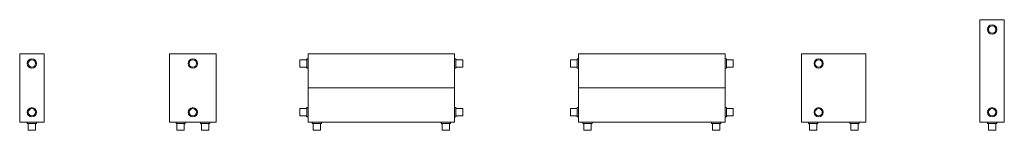
# Model space of a CAD drawing. Units: millimetres. Extents: x 9025 to 18434, y 83 to 9567.
# Drawn here: x 11874 to 13892, y 83 to 310 of the extents above; entities that cross this region are included whole.
import ezdxf

# ---------------------------------------------------------------- set-up
doc = ezdxf.new("R2010")
doc.units = ezdxf.units.MM
doc.layers.add('A59----', color=170, linetype='Continuous', lineweight=9)

# ---------------------------------------------------------------- blocks, each defined once
blk = doc.blocks.new('Konvektorer TX - TX 1411_3-V2-6985-Konvektorer CL 0720')
at = {"layer": 'A59----', "lineweight": 9}
for p, q in [((-9525.3, 240), (-9475.3, 240)), ((-9525.3, 240), (-9525.3, 100)), ((-9475.3, 240), (-9475.3, 100)), ((-9475.3, 100), (-9525.3, 100))]:
    blk.add_line(p, q, dxfattribs=at)
at = {"layer": 'A59----'}
for p, q in [((-9509.8, 100), (-9509.8, 97.1)), ((-9509.8, 97.1), (-9490.8, 97.1)), ((-9508.4, 96.5), (-9508.4, 96.5)), ((-9507.8, 95.1), (-9507.8, 83)), ((-9507.8, 83), (-9492.8, 83)), ((-9492.8, 83), (-9492.8, 95.1)), ((-9492.2, 96.5), (-9492.2, 96.5)), ((-9490.8, 97.1), (-9490.8, 100))]:
    blk.add_line(p, q, dxfattribs=at)
for points in [[(-9508.4, 96.5), (-9508.4, 96.5), (-9508.5, 96.6), (-9508.6, 96.6), (-9508.6, 96.7), (-9508.7, 96.7), (-9508.7, 96.8), (-9508.8, 96.8), (-9508.9, 96.9), (-9509, 96.9), (-9509, 96.9), (-9509.1, 97), (-9509.2, 97), (-9509.3, 97), (-9509.3, 97), (-9509.4, 97.1), (-9509.5, 97.1), (-9509.6, 97.1), (-9509.6, 97.1), (-9509.7, 97.1), (-9509.8, 97.1), (-9509.8, 97.1)], [(-9507.8, 95.1), (-9507.8, 95.2), (-9507.8, 95.3), (-9507.8, 95.3), (-9507.9, 95.4), (-9507.9, 95.5), (-9507.9, 95.6), (-9507.9, 95.7), (-9507.9, 95.7), (-9508, 95.8), (-9508, 95.9), (-9508, 96), (-9508.1, 96), (-9508.1, 96.1), (-9508.1, 96.2), (-9508.2, 96.2), (-9508.2, 96.3), (-9508.3, 96.4), (-9508.3, 96.4), (-9508.4, 96.5), (-9508.4, 96.5)], [(-9492.2, 96.5), (-9492.3, 96.5), (-9492.3, 96.4), (-9492.4, 96.4), (-9492.4, 96.3), (-9492.5, 96.2), (-9492.5, 96.2), (-9492.6, 96.1), (-9492.6, 96), (-9492.6, 96), (-9492.7, 95.9), (-9492.7, 95.8), (-9492.7, 95.7), (-9492.7, 95.7), (-9492.8, 95.6), (-9492.8, 95.5), (-9492.8, 95.4), (-9492.8, 95.4), (-9492.8, 95.3), (-9492.8, 95.2), (-9492.8, 95.1), (-9492.8, 95.1)], [(-9490.8, 97.1), (-9490.9, 97.1), (-9491, 97.1), (-9491.1, 97.1), (-9491.1, 97.1), (-9491.2, 97.1), (-9491.3, 97), (-9491.4, 97), (-9491.5, 97), (-9491.5, 97), (-9491.6, 96.9), (-9491.7, 96.9), (-9491.8, 96.9), (-9491.8, 96.8), (-9491.9, 96.8), (-9492, 96.8), (-9492, 96.7), (-9492.1, 96.7), (-9492.1, 96.6), (-9492.2, 96.5), (-9492.2, 96.5)]]:
    blk.add_lwpolyline(points, dxfattribs=at)
for centre, radius, start, end in [((-9500.3, 220), 9.5, 90, 270), ((-9500.3, 220), 7.5, 90, 270), ((-9500.3, 220), 9.5, 270, 90), ((-9500.3, 220), 7.5, 270, 90), ((-9500.3, 120), 9.5, 90, 270), ((-9500.3, 120), 7.5, 90, 270), ((-9500.3, 120), 9.5, 270, 90), ((-9500.3, 120), 7.5, 270, 90)]:
    blk.add_arc(centre, radius, start, end, dxfattribs=at)
blk = doc.blocks.new('Konvektorer TX - TX 1420_1-V1-6985-Konvektorer CL 0721')
at = {"layer": 'A59----', "lineweight": 9}
for p, q in [((-9548.3, 240), (-9452.3, 240)), ((-9548.3, 240), (-9548.3, 100)), ((-9452.3, 240), (-9452.3, 100)), ((-9452.3, 100), (-9548.3, 100))]:
    blk.add_line(p, q, dxfattribs=at)
at = {"layer": 'A59----'}
for p, q in [((-9534.8, 100), (-9534.8, 97.1)), ((-9534.8, 97.1), (-9515.8, 97.1)), ((-9533.4, 96.5), (-9533.4, 96.5)), ((-9532.8, 95.1), (-9532.8, 83)), ((-9532.8, 83), (-9517.8, 83)), ((-9517.8, 83), (-9517.8, 95.1)), ((-9517.2, 96.5), (-9517.2, 96.5)), ((-9515.8, 97.1), (-9515.8, 100)), ((-9484.8, 100), (-9484.8, 97.1)), ((-9484.8, 97.1), (-9465.8, 97.1)), ((-9483.4, 96.5), (-9483.4, 96.5)), ((-9482.8, 95.1), (-9482.8, 83)), ((-9482.8, 83), (-9467.8, 83)), ((-9467.8, 83), (-9467.8, 95.1)), ((-9467.2, 96.5), (-9467.2, 96.5)), ((-9465.8, 97.1), (-9465.8, 100))]:
    blk.add_line(p, q, dxfattribs=at)
for points in [[(-9533.4, 96.5), (-9533.4, 96.5), (-9533.5, 96.6), (-9533.6, 96.6), (-9533.6, 96.7), (-9533.7, 96.7), (-9533.7, 96.8), (-9533.8, 96.8), (-9533.9, 96.9), (-9534, 96.9), (-9534, 96.9), (-9534.1, 97), (-9534.2, 97), (-9534.3, 97), (-9534.3, 97), (-9534.4, 97.1), (-9534.5, 97.1), (-9534.6, 97.1), (-9534.6, 97.1), (-9534.7, 97.1), (-9534.8, 97.1), (-9534.8, 97.1)], [(-9532.8, 95.1), (-9532.8, 95.2), (-9532.8, 95.3), (-9532.8, 95.3), (-9532.9, 95.4), (-9532.9, 95.5), (-9532.9, 95.6), (-9532.9, 95.7), (-9532.9, 95.7), (-9533, 95.8), (-9533, 95.9), (-9533, 96), (-9533.1, 96), (-9533.1, 96.1), (-9533.1, 96.2), (-9533.2, 96.2), (-9533.2, 96.3), (-9533.3, 96.4), (-9533.3, 96.4), (-9533.4, 96.5), (-9533.4, 96.5)], [(-9517.2, 96.5), (-9517.3, 96.5), (-9517.3, 96.4), (-9517.4, 96.4), (-9517.4, 96.3), (-9517.5, 96.2), (-9517.5, 96.2), (-9517.6, 96.1), (-9517.6, 96), (-9517.6, 96), (-9517.7, 95.9), (-9517.7, 95.8), (-9517.7, 95.7), (-9517.7, 95.7), (-9517.8, 95.6), (-9517.8, 95.5), (-9517.8, 95.4), (-9517.8, 95.4), (-9517.8, 95.3), (-9517.8, 95.2), (-9517.8, 95.1), (-9517.8, 95.1)], [(-9515.8, 97.1), (-9515.9, 97.1), (-9516, 97.1), (-9516.1, 97.1), (-9516.1, 97.1), (-9516.2, 97.1), (-9516.3, 97), (-9516.4, 97), (-9516.5, 97), (-9516.5, 97), (-9516.6, 96.9), (-9516.7, 96.9), (-9516.8, 96.9), (-9516.8, 96.8), (-9516.9, 96.8), (-9517, 96.8), (-9517, 96.7), (-9517.1, 96.7), (-9517.1, 96.6), (-9517.2, 96.5), (-9517.2, 96.5)], [(-9483.4, 96.5), (-9483.4, 96.5), (-9483.5, 96.6), (-9483.6, 96.6), (-9483.6, 96.7), (-9483.7, 96.7), (-9483.7, 96.8), (-9483.8, 96.8), (-9483.9, 96.9), (-9484, 96.9), (-9484, 96.9), (-9484.1, 97), (-9484.2, 97), (-9484.3, 97), (-9484.3, 97), (-9484.4, 97.1), (-9484.5, 97.1), (-9484.6, 97.1), (-9484.6, 97.1), (-9484.7, 97.1), (-9484.8, 97.1), (-9484.8, 97.1)], [(-9482.8, 95.1), (-9482.8, 95.2), (-9482.8, 95.3), (-9482.8, 95.3), (-9482.9, 95.4), (-9482.9, 95.5), (-9482.9, 95.6), (-9482.9, 95.7), (-9482.9, 95.7), (-9483, 95.8), (-9483, 95.9), (-9483, 96), (-9483.1, 96), (-9483.1, 96.1), (-9483.1, 96.2), (-9483.2, 96.2), (-9483.2, 96.3), (-9483.3, 96.4), (-9483.3, 96.4), (-9483.4, 96.5), (-9483.4, 96.5)], [(-9467.2, 96.5), (-9467.3, 96.5), (-9467.3, 96.4), (-9467.4, 96.4), (-9467.4, 96.3), (-9467.5, 96.2), (-9467.5, 96.2), (-9467.6, 96.1), (-9467.6, 96), (-9467.6, 96), (-9467.7, 95.9), (-9467.7, 95.8), (-9467.7, 95.7), (-9467.7, 95.7), (-9467.8, 95.6), (-9467.8, 95.5), (-9467.8, 95.4), (-9467.8, 95.4), (-9467.8, 95.3), (-9467.8, 95.2), (-9467.8, 95.1), (-9467.8, 95.1)], [(-9465.8, 97.1), (-9465.9, 97.1), (-9466, 97.1), (-9466.1, 97.1), (-9466.1, 97.1), (-9466.2, 97.1), (-9466.3, 97), (-9466.4, 97), (-9466.5, 97), (-9466.5, 97), (-9466.6, 96.9), (-9466.7, 96.9), (-9466.8, 96.9), (-9466.8, 96.8), (-9466.9, 96.8), (-9467, 96.8), (-9467, 96.7), (-9467.1, 96.7), (-9467.1, 96.6), (-9467.2, 96.5), (-9467.2, 96.5)]]:
    blk.add_lwpolyline(points, dxfattribs=at)
for centre, radius, start, end in [((-9500.3, 220), 9.5, 90, 270), ((-9500.3, 220), 7.5, 90, 270), ((-9500.3, 220), 9.5, 270, 90), ((-9500.3, 220), 7.5, 270, 90), ((-9500.3, 120), 9.5, 90, 270), ((-9500.3, 120), 7.5, 90, 270), ((-9500.3, 120), 9.5, 270, 90), ((-9500.3, 120), 7.5, 270, 90)]:
    blk.add_arc(centre, radius, start, end, dxfattribs=at)
blk = doc.blocks.new('Konvektorer TX - TX 1420_2-V2-6982-Konvektorer TL 0730')
at = {"layer": 'A59----'}
for p, q in [((16725.1, 227.5), (16725.1, 212.5)), ((16737.2, 227.5), (16725.1, 227.5)), ((16738.7, 228.1), (16738.7, 228.1)), ((16739.2, 229.5), (16739.2, 210.5)), ((16742.1, 229.5), (16739.2, 229.5)), ((17045, 229.5), (17042.1, 229.5)), ((17045, 210.5), (17045, 229.5)), ((17045.6, 228.1), (17045.6, 228.1)), ((17059.1, 227.5), (17047, 227.5)), ((17059.1, 212.5), (17059.1, 227.5)), ((16725.1, 212.5), (16737.2, 212.5)), ((16738.7, 211.9), (16738.7, 211.9)), ((16739.2, 210.5), (16742.1, 210.5)), ((17042.1, 210.5), (17045, 210.5)), ((17045.6, 211.9), (17045.6, 211.9)), ((17047, 212.5), (17059.1, 212.5)), ((16725.1, 127.5), (16725.1, 112.5)), ((16737.2, 127.5), (16725.1, 127.5)), ((16738.7, 128.1), (16738.7, 128.1)), ((16739.2, 129.5), (16739.2, 110.5)), ((16742.1, 129.5), (16739.2, 129.5)), ((17045, 129.5), (17042.1, 129.5)), ((17045, 110.5), (17045, 129.5)), ((17045.6, 128.1), (17045.6, 128.1)), ((17059.1, 127.5), (17047, 127.5)), ((17059.1, 112.5), (17059.1, 127.5)), ((16725.1, 112.5), (16737.2, 112.5)), ((16738.7, 111.9), (16738.7, 111.9)), ((16739.2, 110.5), (16742.1, 110.5)), ((17042.1, 110.5), (17045, 110.5)), ((17045.6, 111.9), (17045.6, 111.9)), ((17047, 112.5), (17059.1, 112.5)), ((16750.6, 100), (16750.6, 97.1)), ((16750.6, 100), (16750.6, 97.1)), ((16750.6, 97.1), (16760.1, 97.1)), ((16750.7, 97.1), (16750.6, 97.1)), ((16752.6, 95.1), (16752.6, 83)), ((16752.6, 95.1), (16752.6, 83)), ((16752.6, 83), (16760.1, 83)), ((16752.6, 83), (16753.6, 83)), ((16760.1, 97.1), (16769.6, 97.1)), ((16760.1, 83), (16767.6, 83)), ((16766.7, 83), (16767.6, 83)), ((16767.6, 83), (16767.6, 95.1)), ((16767.6, 83), (16767.6, 95.1)), ((16769.6, 97.1), (16769.6, 100)), ((16769.6, 97.1), (16769.6, 100)), ((17014.6, 100), (17014.6, 97.1)), ((17014.6, 100), (17014.6, 97.1)), ((17014.6, 97.1), (17024.1, 97.1)), ((17014.7, 97.1), (17014.6, 97.1)), ((17016.6, 95.1), (17016.6, 83)), ((17016.6, 95.1), (17016.6, 83)), ((17016.6, 83), (17024.1, 83)), ((17016.6, 83), (17017.6, 83)), ((17024.1, 97.1), (17033.6, 97.1)), ((17024.1, 83), (17031.6, 83)), ((17030.7, 83), (17031.6, 83)), ((17031.6, 83), (17031.6, 95.1)), ((17031.6, 83), (17031.6, 95.1)), ((17033.6, 97.1), (17033.6, 100)), ((17033.6, 97.1), (17033.6, 100))]:
    blk.add_line(p, q, dxfattribs=at)
at = {"layer": 'A59----', "lineweight": 9}
for p, q in [((16742.1, 240), (17042.1, 240)), ((16742.1, 240), (16742.1, 100)), ((17042.1, 240), (17042.1, 100)), ((16742.1, 170), (17042.1, 170)), ((17042.1, 100), (16742.1, 100))]:
    blk.add_line(p, q, dxfattribs=at)
at = {"layer": 'A59----'}
for points in [[(16737.2, 227.5), (16737.3, 227.5), (16737.4, 227.5), (16737.5, 227.5), (16737.6, 227.5), (16737.6, 227.5), (16737.7, 227.6), (16737.8, 227.6), (16737.9, 227.6), (16737.9, 227.6), (16738, 227.7), (16738.1, 227.7), (16738.2, 227.7), (16738.2, 227.8), (16738.3, 227.8), (16738.4, 227.8), (16738.4, 227.9), (16738.5, 227.9), (16738.6, 228), (16738.6, 228.1), (16738.7, 228.1)], [(16738.7, 228.1), (16738.7, 228.1), (16738.7, 228.2), (16738.8, 228.2), (16738.8, 228.3), (16738.9, 228.4), (16738.9, 228.4), (16739, 228.5), (16739, 228.6), (16739, 228.6), (16739.1, 228.7), (16739.1, 228.8), (16739.1, 228.9), (16739.2, 228.9), (16739.2, 229), (16739.2, 229.1), (16739.2, 229.2), (16739.2, 229.2), (16739.2, 229.3), (16739.2, 229.4), (16739.2, 229.5), (16739.2, 229.5)], [(17045, 229.5), (17045, 229.4), (17045, 229.3), (17045.1, 229.3), (17045.1, 229.2), (17045.1, 229.1), (17045.1, 229), (17045.1, 228.9), (17045.1, 228.9), (17045.2, 228.8), (17045.2, 228.7), (17045.2, 228.6), (17045.3, 228.6), (17045.3, 228.5), (17045.3, 228.4), (17045.4, 228.4), (17045.4, 228.3), (17045.5, 228.2), (17045.5, 228.2), (17045.6, 228.1), (17045.6, 228.1)], [(17045.6, 228.1), (17045.6, 228.1), (17045.7, 228), (17045.8, 228), (17045.8, 227.9), (17045.9, 227.9), (17046, 227.8), (17046, 227.8), (17046.1, 227.7), (17046.2, 227.7), (17046.2, 227.7), (17046.3, 227.6), (17046.4, 227.6), (17046.5, 227.6), (17046.5, 227.6), (17046.6, 227.5), (17046.7, 227.5), (17046.8, 227.5), (17046.9, 227.5), (17046.9, 227.5), (17047, 227.5), (17047, 227.5)], [(16738.7, 211.9), (16738.6, 211.9), (16738.6, 212), (16738.5, 212), (16738.4, 212.1), (16738.4, 212.1), (16738.3, 212.2), (16738.3, 212.2), (16738.2, 212.3), (16738.1, 212.3), (16738, 212.3), (16738, 212.4), (16737.9, 212.4), (16737.8, 212.4), (16737.7, 212.4), (16737.7, 212.5), (16737.6, 212.5), (16737.5, 212.5), (16737.4, 212.5), (16737.3, 212.5), (16737.3, 212.5), (16737.2, 212.5)], [(16739.2, 210.5), (16739.2, 210.6), (16739.2, 210.7), (16739.2, 210.7), (16739.2, 210.8), (16739.2, 210.9), (16739.2, 211), (16739.2, 211.1), (16739.1, 211.1), (16739.1, 211.2), (16739.1, 211.3), (16739, 211.4), (16739, 211.4), (16739, 211.5), (16738.9, 211.6), (16738.9, 211.6), (16738.8, 211.7), (16738.8, 211.8), (16738.7, 211.8), (16738.7, 211.9), (16738.7, 211.9)], [(17045.6, 211.9), (17045.6, 211.9), (17045.5, 211.8), (17045.5, 211.8), (17045.4, 211.7), (17045.4, 211.6), (17045.4, 211.6), (17045.3, 211.5), (17045.3, 211.4), (17045.2, 211.4), (17045.2, 211.3), (17045.2, 211.2), (17045.1, 211.1), (17045.1, 211.1), (17045.1, 211), (17045.1, 210.9), (17045.1, 210.8), (17045.1, 210.8), (17045, 210.7), (17045, 210.6), (17045, 210.5), (17045, 210.5)], [(17047, 212.5), (17047, 212.5), (17046.9, 212.5), (17046.8, 212.5), (17046.7, 212.5), (17046.6, 212.5), (17046.6, 212.4), (17046.5, 212.4), (17046.4, 212.4), (17046.3, 212.4), (17046.3, 212.3), (17046.2, 212.3), (17046.1, 212.3), (17046, 212.2), (17046, 212.2), (17045.9, 212.2), (17045.8, 212.1), (17045.8, 212.1), (17045.7, 212), (17045.7, 211.9), (17045.6, 211.9)], [(16737.2, 127.5), (16737.3, 127.5), (16737.4, 127.5), (16737.5, 127.5), (16737.6, 127.5), (16737.6, 127.5), (16737.7, 127.6), (16737.8, 127.6), (16737.9, 127.6), (16737.9, 127.6), (16738, 127.7), (16738.1, 127.7), (16738.2, 127.7), (16738.2, 127.8), (16738.3, 127.8), (16738.4, 127.8), (16738.4, 127.9), (16738.5, 127.9), (16738.6, 128), (16738.6, 128.1), (16738.7, 128.1)], [(16738.7, 128.1), (16738.7, 128.1), (16738.7, 128.2), (16738.8, 128.2), (16738.8, 128.3), (16738.9, 128.4), (16738.9, 128.4), (16739, 128.5), (16739, 128.6), (16739, 128.6), (16739.1, 128.7), (16739.1, 128.8), (16739.1, 128.9), (16739.2, 128.9), (16739.2, 129), (16739.2, 129.1), (16739.2, 129.2), (16739.2, 129.2), (16739.2, 129.3), (16739.2, 129.4), (16739.2, 129.5), (16739.2, 129.5)], [(17045, 129.5), (17045, 129.4), (17045, 129.3), (17045.1, 129.3), (17045.1, 129.2), (17045.1, 129.1), (17045.1, 129), (17045.1, 128.9), (17045.1, 128.9), (17045.2, 128.8), (17045.2, 128.7), (17045.2, 128.6), (17045.3, 128.6), (17045.3, 128.5), (17045.3, 128.4), (17045.4, 128.4), (17045.4, 128.3), (17045.5, 128.2), (17045.5, 128.2), (17045.6, 128.1), (17045.6, 128.1)], [(17045.6, 128.1), (17045.6, 128.1), (17045.7, 128), (17045.8, 128), (17045.8, 127.9), (17045.9, 127.9), (17046, 127.8), (17046, 127.8), (17046.1, 127.7), (17046.2, 127.7), (17046.2, 127.7), (17046.3, 127.6), (17046.4, 127.6), (17046.5, 127.6), (17046.5, 127.6), (17046.6, 127.5), (17046.7, 127.5), (17046.8, 127.5), (17046.9, 127.5), (17046.9, 127.5), (17047, 127.5), (17047, 127.5)], [(16738.7, 111.9), (16738.6, 111.9), (16738.6, 112), (16738.5, 112), (16738.4, 112.1), (16738.4, 112.1), (16738.3, 112.2), (16738.3, 112.2), (16738.2, 112.3), (16738.1, 112.3), (16738, 112.3), (16738, 112.4), (16737.9, 112.4), (16737.8, 112.4), (16737.7, 112.4), (16737.7, 112.5), (16737.6, 112.5), (16737.5, 112.5), (16737.4, 112.5), (16737.3, 112.5), (16737.3, 112.5), (16737.2, 112.5)], [(16739.2, 110.5), (16739.2, 110.6), (16739.2, 110.7), (16739.2, 110.7), (16739.2, 110.8), (16739.2, 110.9), (16739.2, 111), (16739.2, 111.1), (16739.1, 111.1), (16739.1, 111.2), (16739.1, 111.3), (16739, 111.4), (16739, 111.4), (16739, 111.5), (16738.9, 111.6), (16738.9, 111.6), (16738.8, 111.7), (16738.8, 111.8), (16738.7, 111.8), (16738.7, 111.9), (16738.7, 111.9)], [(17045.6, 111.9), (17045.6, 111.9), (17045.5, 111.8), (17045.5, 111.8), (17045.4, 111.7), (17045.4, 111.6), (17045.4, 111.6), (17045.3, 111.5), (17045.3, 111.4), (17045.2, 111.4), (17045.2, 111.3), (17045.2, 111.2), (17045.1, 111.1), (17045.1, 111.1), (17045.1, 111), (17045.1, 110.9), (17045.1, 110.8), (17045.1, 110.8), (17045, 110.7), (17045, 110.6), (17045, 110.5), (17045, 110.5)], [(17047, 112.5), (17047, 112.5), (17046.9, 112.5), (17046.8, 112.5), (17046.7, 112.5), (17046.6, 112.5), (17046.6, 112.4), (17046.5, 112.4), (17046.4, 112.4), (17046.3, 112.4), (17046.3, 112.3), (17046.2, 112.3), (17046.1, 112.3), (17046, 112.2), (17046, 112.2), (17045.9, 112.2), (17045.8, 112.1), (17045.8, 112.1), (17045.7, 112), (17045.7, 111.9), (17045.6, 111.9)], [(16752.6, 95.1), (16752.6, 95.2), (16752.6, 95.3), (16752.6, 95.3), (16752.6, 95.4), (16752.6, 95.5), (16752.6, 95.6), (16752.6, 95.7), (16752.5, 95.7), (16752.5, 95.8), (16752.5, 95.9), (16752.4, 96), (16752.4, 96), (16752.4, 96.1), (16752.3, 96.2), (16752.3, 96.2), (16752.2, 96.3), (16752.2, 96.4), (16752.1, 96.4), (16752.1, 96.5), (16752, 96.5), (16752, 96.6), (16751.9, 96.6), (16751.8, 96.7), (16751.8, 96.7), (16751.7, 96.8), (16751.7, 96.8), (16751.6, 96.9), (16751.5, 96.9), (16751.4, 96.9), (16751.4, 97), (16751.3, 97), (16751.2, 97), (16751.1, 97), (16751.1, 97.1), (16751, 97.1), (16750.9, 97.1), (16750.8, 97.1), (16750.7, 97.1), (16750.7, 97.1), (16750.6, 97.1)], [(16769.6, 97.1), (16769.6, 97.1), (16769.5, 97.1), (16769.4, 97.1), (16769.3, 97.1), (16769.2, 97.1), (16769.2, 97), (16769.1, 97), (16769, 97), (16768.9, 97), (16768.9, 96.9), (16768.8, 96.9), (16768.7, 96.9), (16768.6, 96.8), (16768.6, 96.8), (16768.5, 96.8), (16768.4, 96.7), (16768.4, 96.7), (16768.3, 96.6), (16768.3, 96.5), (16768.2, 96.5), (16768.1, 96.4), (16768.1, 96.4), (16768, 96.3), (16768, 96.2), (16768, 96.2), (16767.9, 96.1), (16767.9, 96), (16767.8, 96), (16767.8, 95.9), (16767.8, 95.8), (16767.7, 95.7), (16767.7, 95.7), (16767.7, 95.6), (16767.7, 95.5), (16767.7, 95.4), (16767.7, 95.4), (16767.6, 95.3), (16767.6, 95.2), (16767.6, 95.1), (16767.6, 95.1)], [(17016.6, 95.1), (17016.6, 95.2), (17016.6, 95.3), (17016.6, 95.3), (17016.6, 95.4), (17016.6, 95.5), (17016.6, 95.6), (17016.6, 95.7), (17016.5, 95.7), (17016.5, 95.8), (17016.5, 95.9), (17016.4, 96), (17016.4, 96), (17016.4, 96.1), (17016.3, 96.2), (17016.3, 96.2), (17016.2, 96.3), (17016.2, 96.4), (17016.1, 96.4), (17016.1, 96.5), (17016, 96.5), (17016, 96.6), (17015.9, 96.6), (17015.8, 96.7), (17015.8, 96.7), (17015.7, 96.8), (17015.7, 96.8), (17015.6, 96.9), (17015.5, 96.9), (17015.4, 96.9), (17015.4, 97), (17015.3, 97), (17015.2, 97), (17015.1, 97), (17015.1, 97.1), (17015, 97.1), (17014.9, 97.1), (17014.8, 97.1), (17014.7, 97.1), (17014.7, 97.1), (17014.6, 97.1)], [(17033.6, 97.1), (17033.6, 97.1), (17033.5, 97.1), (17033.4, 97.1), (17033.3, 97.1), (17033.2, 97.1), (17033.2, 97), (17033.1, 97), (17033, 97), (17032.9, 97), (17032.9, 96.9), (17032.8, 96.9), (17032.7, 96.9), (17032.6, 96.8), (17032.6, 96.8), (17032.5, 96.8), (17032.4, 96.7), (17032.4, 96.7), (17032.3, 96.6), (17032.3, 96.5), (17032.2, 96.5), (17032.1, 96.4), (17032.1, 96.4), (17032, 96.3), (17032, 96.2), (17032, 96.2), (17031.9, 96.1), (17031.9, 96), (17031.8, 96), (17031.8, 95.9), (17031.8, 95.8), (17031.7, 95.7), (17031.7, 95.7), (17031.7, 95.6), (17031.7, 95.5), (17031.7, 95.4), (17031.7, 95.4), (17031.6, 95.3), (17031.6, 95.2), (17031.6, 95.1), (17031.6, 95.1)]]:
    blk.add_lwpolyline(points, dxfattribs=at)
blk = doc.blocks.new('Konvektorer TX - TX 1430_2-V1-6982-Konvektorer TL 0731')
at = {"layer": 'A59----'}
for p, q in [((18685.1, 227.5), (18685.1, 212.5)), ((18697.2, 227.5), (18685.1, 227.5)), ((18698.7, 228.1), (18698.7, 228.1)), ((18699.2, 229.5), (18699.2, 210.5)), ((18702.1, 229.5), (18699.2, 229.5)), ((19005, 229.5), (19002.1, 229.5)), ((19005, 210.5), (19005, 229.5)), ((19005.6, 228.1), (19005.6, 228.1)), ((19019.1, 227.5), (19007, 227.5)), ((19019.1, 212.5), (19019.1, 227.5)), ((18685.1, 212.5), (18697.2, 212.5)), ((18698.7, 211.9), (18698.7, 211.9)), ((18699.2, 210.5), (18702.1, 210.5)), ((19002.1, 210.5), (19005, 210.5)), ((19005.6, 211.9), (19005.6, 211.9)), ((19007, 212.5), (19019.1, 212.5)), ((18685.1, 127.5), (18685.1, 112.5)), ((18697.2, 127.5), (18685.1, 127.5)), ((18698.7, 128.1), (18698.7, 128.1)), ((18699.2, 129.5), (18699.2, 110.5)), ((18702.1, 129.5), (18699.2, 129.5)), ((19005, 129.5), (19002.1, 129.5)), ((19005, 110.5), (19005, 129.5)), ((19005.6, 128.1), (19005.6, 128.1)), ((19019.1, 127.5), (19007, 127.5)), ((19019.1, 112.5), (19019.1, 127.5)), ((18685.1, 112.5), (18697.2, 112.5)), ((18698.7, 111.9), (18698.7, 111.9)), ((18699.2, 110.5), (18702.1, 110.5)), ((19002.1, 110.5), (19005, 110.5)), ((19005.6, 111.9), (19005.6, 111.9)), ((19007, 112.5), (19019.1, 112.5)), ((18710.6, 100), (18710.6, 97.1)), ((18710.6, 100), (18710.6, 97.1)), ((18710.6, 97.1), (18720.1, 97.1)), ((18710.7, 97.1), (18710.6, 97.1)), ((18712.6, 95.1), (18712.6, 83)), ((18712.6, 95.1), (18712.6, 83)), ((18712.6, 83), (18720.1, 83)), ((18712.6, 83), (18713.6, 83)), ((18720.1, 97.1), (18729.6, 97.1)), ((18720.1, 83), (18727.6, 83)), ((18726.7, 83), (18727.6, 83)), ((18727.6, 83), (18727.6, 95.1)), ((18727.6, 83), (18727.6, 95.1)), ((18729.6, 97.1), (18729.6, 100)), ((18729.6, 97.1), (18729.6, 100)), ((18974.6, 100), (18974.6, 97.1)), ((18974.6, 100), (18974.6, 97.1)), ((18974.6, 97.1), (18984.1, 97.1)), ((18974.7, 97.1), (18974.6, 97.1)), ((18976.6, 95.1), (18976.6, 83)), ((18976.6, 95.1), (18976.6, 83)), ((18976.6, 83), (18984.1, 83)), ((18976.6, 83), (18977.6, 83)), ((18984.1, 97.1), (18993.6, 97.1)), ((18984.1, 83), (18991.6, 83)), ((18990.7, 83), (18991.6, 83)), ((18991.6, 83), (18991.6, 95.1)), ((18991.6, 83), (18991.6, 95.1)), ((18993.6, 97.1), (18993.6, 100)), ((18993.6, 97.1), (18993.6, 100))]:
    blk.add_line(p, q, dxfattribs=at)
at = {"layer": 'A59----', "lineweight": 9}
for p, q in [((18702.1, 240), (19002.1, 240)), ((18702.1, 240), (18702.1, 100)), ((19002.1, 240), (19002.1, 100)), ((18702.1, 170), (19002.1, 170)), ((19002.1, 100), (18702.1, 100))]:
    blk.add_line(p, q, dxfattribs=at)
at = {"layer": 'A59----'}
for points in [[(18697.2, 227.5), (18697.3, 227.5), (18697.4, 227.5), (18697.5, 227.5), (18697.6, 227.5), (18697.6, 227.5), (18697.7, 227.6), (18697.8, 227.6), (18697.9, 227.6), (18697.9, 227.6), (18698, 227.7), (18698.1, 227.7), (18698.2, 227.7), (18698.2, 227.8), (18698.3, 227.8), (18698.4, 227.8), (18698.4, 227.9), (18698.5, 227.9), (18698.6, 228), (18698.6, 228.1), (18698.7, 228.1)], [(18698.7, 228.1), (18698.7, 228.1), (18698.7, 228.2), (18698.8, 228.2), (18698.8, 228.3), (18698.9, 228.4), (18698.9, 228.4), (18699, 228.5), (18699, 228.6), (18699, 228.6), (18699.1, 228.7), (18699.1, 228.8), (18699.1, 228.9), (18699.2, 228.9), (18699.2, 229), (18699.2, 229.1), (18699.2, 229.2), (18699.2, 229.2), (18699.2, 229.3), (18699.2, 229.4), (18699.2, 229.5), (18699.2, 229.5)], [(19005, 229.5), (19005, 229.4), (19005, 229.3), (19005.1, 229.3), (19005.1, 229.2), (19005.1, 229.1), (19005.1, 229), (19005.1, 228.9), (19005.1, 228.9), (19005.2, 228.8), (19005.2, 228.7), (19005.2, 228.6), (19005.3, 228.6), (19005.3, 228.5), (19005.3, 228.4), (19005.4, 228.4), (19005.4, 228.3), (19005.5, 228.2), (19005.5, 228.2), (19005.6, 228.1), (19005.6, 228.1)], [(19005.6, 228.1), (19005.6, 228.1), (19005.7, 228), (19005.8, 228), (19005.8, 227.9), (19005.9, 227.9), (19006, 227.8), (19006, 227.8), (19006.1, 227.7), (19006.2, 227.7), (19006.2, 227.7), (19006.3, 227.6), (19006.4, 227.6), (19006.5, 227.6), (19006.5, 227.6), (19006.6, 227.5), (19006.7, 227.5), (19006.8, 227.5), (19006.9, 227.5), (19006.9, 227.5), (19007, 227.5), (19007, 227.5)], [(18698.7, 211.9), (18698.6, 211.9), (18698.6, 212), (18698.5, 212), (18698.4, 212.1), (18698.4, 212.1), (18698.3, 212.2), (18698.3, 212.2), (18698.2, 212.3), (18698.1, 212.3), (18698, 212.3), (18698, 212.4), (18697.9, 212.4), (18697.8, 212.4), (18697.7, 212.4), (18697.7, 212.5), (18697.6, 212.5), (18697.5, 212.5), (18697.4, 212.5), (18697.3, 212.5), (18697.3, 212.5), (18697.2, 212.5)], [(18699.2, 210.5), (18699.2, 210.6), (18699.2, 210.7), (18699.2, 210.7), (18699.2, 210.8), (18699.2, 210.9), (18699.2, 211), (18699.2, 211.1), (18699.1, 211.1), (18699.1, 211.2), (18699.1, 211.3), (18699, 211.4), (18699, 211.4), (18699, 211.5), (18698.9, 211.6), (18698.9, 211.6), (18698.8, 211.7), (18698.8, 211.8), (18698.7, 211.8), (18698.7, 211.9), (18698.7, 211.9)], [(19005.6, 211.9), (19005.6, 211.9), (19005.5, 211.8), (19005.5, 211.8), (19005.4, 211.7), (19005.4, 211.6), (19005.4, 211.6), (19005.3, 211.5), (19005.3, 211.4), (19005.2, 211.4), (19005.2, 211.3), (19005.2, 211.2), (19005.1, 211.1), (19005.1, 211.1), (19005.1, 211), (19005.1, 210.9), (19005.1, 210.8), (19005.1, 210.8), (19005, 210.7), (19005, 210.6), (19005, 210.5), (19005, 210.5)], [(19007, 212.5), (19007, 212.5), (19006.9, 212.5), (19006.8, 212.5), (19006.7, 212.5), (19006.6, 212.5), (19006.6, 212.4), (19006.5, 212.4), (19006.4, 212.4), (19006.3, 212.4), (19006.3, 212.3), (19006.2, 212.3), (19006.1, 212.3), (19006, 212.2), (19006, 212.2), (19005.9, 212.2), (19005.8, 212.1), (19005.8, 212.1), (19005.7, 212), (19005.7, 211.9), (19005.6, 211.9)], [(18697.2, 127.5), (18697.3, 127.5), (18697.4, 127.5), (18697.5, 127.5), (18697.6, 127.5), (18697.6, 127.5), (18697.7, 127.6), (18697.8, 127.6), (18697.9, 127.6), (18697.9, 127.6), (18698, 127.7), (18698.1, 127.7), (18698.2, 127.7), (18698.2, 127.8), (18698.3, 127.8), (18698.4, 127.8), (18698.4, 127.9), (18698.5, 127.9), (18698.6, 128), (18698.6, 128.1), (18698.7, 128.1)], [(18698.7, 128.1), (18698.7, 128.1), (18698.7, 128.2), (18698.8, 128.2), (18698.8, 128.3), (18698.9, 128.4), (18698.9, 128.4), (18699, 128.5), (18699, 128.6), (18699, 128.6), (18699.1, 128.7), (18699.1, 128.8), (18699.1, 128.9), (18699.2, 128.9), (18699.2, 129), (18699.2, 129.1), (18699.2, 129.2), (18699.2, 129.2), (18699.2, 129.3), (18699.2, 129.4), (18699.2, 129.5), (18699.2, 129.5)], [(19005, 129.5), (19005, 129.4), (19005, 129.3), (19005.1, 129.3), (19005.1, 129.2), (19005.1, 129.1), (19005.1, 129), (19005.1, 128.9), (19005.1, 128.9), (19005.2, 128.8), (19005.2, 128.7), (19005.2, 128.6), (19005.3, 128.6), (19005.3, 128.5), (19005.3, 128.4), (19005.4, 128.4), (19005.4, 128.3), (19005.5, 128.2), (19005.5, 128.2), (19005.6, 128.1), (19005.6, 128.1)], [(19005.6, 128.1), (19005.6, 128.1), (19005.7, 128), (19005.8, 128), (19005.8, 127.9), (19005.9, 127.9), (19006, 127.8), (19006, 127.8), (19006.1, 127.7), (19006.2, 127.7), (19006.2, 127.7), (19006.3, 127.6), (19006.4, 127.6), (19006.5, 127.6), (19006.5, 127.6), (19006.6, 127.5), (19006.7, 127.5), (19006.8, 127.5), (19006.9, 127.5), (19006.9, 127.5), (19007, 127.5), (19007, 127.5)], [(18698.7, 111.9), (18698.6, 111.9), (18698.6, 112), (18698.5, 112), (18698.4, 112.1), (18698.4, 112.1), (18698.3, 112.2), (18698.3, 112.2), (18698.2, 112.3), (18698.1, 112.3), (18698, 112.3), (18698, 112.4), (18697.9, 112.4), (18697.8, 112.4), (18697.7, 112.4), (18697.7, 112.5), (18697.6, 112.5), (18697.5, 112.5), (18697.4, 112.5), (18697.3, 112.5), (18697.3, 112.5), (18697.2, 112.5)], [(18699.2, 110.5), (18699.2, 110.6), (18699.2, 110.7), (18699.2, 110.7), (18699.2, 110.8), (18699.2, 110.9), (18699.2, 111), (18699.2, 111.1), (18699.1, 111.1), (18699.1, 111.2), (18699.1, 111.3), (18699, 111.4), (18699, 111.4), (18699, 111.5), (18698.9, 111.6), (18698.9, 111.6), (18698.8, 111.7), (18698.8, 111.8), (18698.7, 111.8), (18698.7, 111.9), (18698.7, 111.9)], [(19005.6, 111.9), (19005.6, 111.9), (19005.5, 111.8), (19005.5, 111.8), (19005.4, 111.7), (19005.4, 111.6), (19005.4, 111.6), (19005.3, 111.5), (19005.3, 111.4), (19005.2, 111.4), (19005.2, 111.3), (19005.2, 111.2), (19005.1, 111.1), (19005.1, 111.1), (19005.1, 111), (19005.1, 110.9), (19005.1, 110.8), (19005.1, 110.8), (19005, 110.7), (19005, 110.6), (19005, 110.5), (19005, 110.5)], [(19007, 112.5), (19007, 112.5), (19006.9, 112.5), (19006.8, 112.5), (19006.7, 112.5), (19006.6, 112.5), (19006.6, 112.4), (19006.5, 112.4), (19006.4, 112.4), (19006.3, 112.4), (19006.3, 112.3), (19006.2, 112.3), (19006.1, 112.3), (19006, 112.2), (19006, 112.2), (19005.9, 112.2), (19005.8, 112.1), (19005.8, 112.1), (19005.7, 112), (19005.7, 111.9), (19005.6, 111.9)], [(18712.6, 95.1), (18712.6, 95.2), (18712.6, 95.3), (18712.6, 95.3), (18712.6, 95.4), (18712.6, 95.5), (18712.6, 95.6), (18712.6, 95.7), (18712.5, 95.7), (18712.5, 95.8), (18712.5, 95.9), (18712.4, 96), (18712.4, 96), (18712.4, 96.1), (18712.3, 96.2), (18712.3, 96.2), (18712.2, 96.3), (18712.2, 96.4), (18712.1, 96.4), (18712.1, 96.5), (18712, 96.5), (18712, 96.6), (18711.9, 96.6), (18711.8, 96.7), (18711.8, 96.7), (18711.7, 96.8), (18711.7, 96.8), (18711.6, 96.9), (18711.5, 96.9), (18711.4, 96.9), (18711.4, 97), (18711.3, 97), (18711.2, 97), (18711.1, 97), (18711.1, 97.1), (18711, 97.1), (18710.9, 97.1), (18710.8, 97.1), (18710.7, 97.1), (18710.7, 97.1), (18710.6, 97.1)], [(18729.6, 97.1), (18729.6, 97.1), (18729.5, 97.1), (18729.4, 97.1), (18729.3, 97.1), (18729.2, 97.1), (18729.2, 97), (18729.1, 97), (18729, 97), (18728.9, 97), (18728.9, 96.9), (18728.8, 96.9), (18728.7, 96.9), (18728.6, 96.8), (18728.6, 96.8), (18728.5, 96.8), (18728.4, 96.7), (18728.4, 96.7), (18728.3, 96.6), (18728.3, 96.5), (18728.2, 96.5), (18728.1, 96.4), (18728.1, 96.4), (18728, 96.3), (18728, 96.2), (18728, 96.2), (18727.9, 96.1), (18727.9, 96), (18727.8, 96), (18727.8, 95.9), (18727.8, 95.8), (18727.7, 95.7), (18727.7, 95.7), (18727.7, 95.6), (18727.7, 95.5), (18727.7, 95.4), (18727.7, 95.4), (18727.6, 95.3), (18727.6, 95.2), (18727.6, 95.1), (18727.6, 95.1)], [(18976.6, 95.1), (18976.6, 95.2), (18976.6, 95.3), (18976.6, 95.3), (18976.6, 95.4), (18976.6, 95.5), (18976.6, 95.6), (18976.6, 95.7), (18976.5, 95.7), (18976.5, 95.8), (18976.5, 95.9), (18976.4, 96), (18976.4, 96), (18976.4, 96.1), (18976.3, 96.2), (18976.3, 96.2), (18976.2, 96.3), (18976.2, 96.4), (18976.1, 96.4), (18976.1, 96.5), (18976, 96.5), (18976, 96.6), (18975.9, 96.6), (18975.8, 96.7), (18975.8, 96.7), (18975.7, 96.8), (18975.7, 96.8), (18975.6, 96.9), (18975.5, 96.9), (18975.4, 96.9), (18975.4, 97), (18975.3, 97), (18975.2, 97), (18975.1, 97), (18975.1, 97.1), (18975, 97.1), (18974.9, 97.1), (18974.8, 97.1), (18974.7, 97.1), (18974.7, 97.1), (18974.6, 97.1)], [(18993.6, 97.1), (18993.6, 97.1), (18993.5, 97.1), (18993.4, 97.1), (18993.3, 97.1), (18993.2, 97.1), (18993.2, 97), (18993.1, 97), (18993, 97), (18992.9, 97), (18992.9, 96.9), (18992.8, 96.9), (18992.7, 96.9), (18992.6, 96.8), (18992.6, 96.8), (18992.5, 96.8), (18992.4, 96.7), (18992.4, 96.7), (18992.3, 96.6), (18992.3, 96.5), (18992.2, 96.5), (18992.1, 96.4), (18992.1, 96.4), (18992, 96.3), (18992, 96.2), (18992, 96.2), (18991.9, 96.1), (18991.9, 96), (18991.8, 96), (18991.8, 95.9), (18991.8, 95.8), (18991.7, 95.7), (18991.7, 95.7), (18991.7, 95.6), (18991.7, 95.5), (18991.7, 95.4), (18991.7, 95.4), (18991.6, 95.3), (18991.6, 95.2), (18991.6, 95.1), (18991.6, 95.1)]]:
    blk.add_lwpolyline(points, dxfattribs=at)
blk = doc.blocks.new('Konvektorer TX - TX 1430_3-V2-6985-Konvektorer CL 0722')
at = {"layer": 'A59----', "lineweight": 9}
for p, q in [((-9566.3, 240), (-9434.3, 240)), ((-9566.3, 240), (-9566.3, 100)), ((-9434.3, 240), (-9434.3, 100)), ((-9434.3, 100), (-9566.3, 100))]:
    blk.add_line(p, q, dxfattribs=at)
at = {"layer": 'A59----'}
for p, q in [((-9552.3, 100), (-9552.3, 97.1)), ((-9552.3, 97.1), (-9533.3, 97.1)), ((-9550.9, 96.5), (-9550.9, 96.5)), ((-9550.3, 95.1), (-9550.3, 83)), ((-9550.3, 83), (-9535.3, 83)), ((-9535.3, 83), (-9535.3, 95.1)), ((-9534.7, 96.5), (-9534.7, 96.5)), ((-9533.3, 97.1), (-9533.3, 100)), ((-9467.3, 100), (-9467.3, 97.1)), ((-9467.3, 97.1), (-9448.3, 97.1)), ((-9465.9, 96.5), (-9465.9, 96.5)), ((-9465.3, 95.1), (-9465.3, 83)), ((-9465.3, 83), (-9450.3, 83)), ((-9450.3, 83), (-9450.3, 95.1)), ((-9449.7, 96.5), (-9449.7, 96.5)), ((-9448.3, 97.1), (-9448.3, 100))]:
    blk.add_line(p, q, dxfattribs=at)
for points in [[(-9550.9, 96.5), (-9550.9, 96.5), (-9551, 96.6), (-9551.1, 96.6), (-9551.1, 96.7), (-9551.2, 96.7), (-9551.2, 96.8), (-9551.3, 96.8), (-9551.4, 96.9), (-9551.5, 96.9), (-9551.5, 96.9), (-9551.6, 97), (-9551.7, 97), (-9551.8, 97), (-9551.8, 97), (-9551.9, 97.1), (-9552, 97.1), (-9552.1, 97.1), (-9552.1, 97.1), (-9552.2, 97.1), (-9552.3, 97.1), (-9552.3, 97.1)], [(-9550.3, 95.1), (-9550.3, 95.2), (-9550.3, 95.3), (-9550.3, 95.3), (-9550.4, 95.4), (-9550.4, 95.5), (-9550.4, 95.6), (-9550.4, 95.7), (-9550.4, 95.7), (-9550.5, 95.8), (-9550.5, 95.9), (-9550.5, 96), (-9550.6, 96), (-9550.6, 96.1), (-9550.6, 96.2), (-9550.7, 96.2), (-9550.7, 96.3), (-9550.8, 96.4), (-9550.8, 96.4), (-9550.9, 96.5), (-9550.9, 96.5)], [(-9534.7, 96.5), (-9534.8, 96.5), (-9534.8, 96.4), (-9534.9, 96.4), (-9534.9, 96.3), (-9535, 96.2), (-9535, 96.2), (-9535.1, 96.1), (-9535.1, 96), (-9535.1, 96), (-9535.2, 95.9), (-9535.2, 95.8), (-9535.2, 95.7), (-9535.2, 95.7), (-9535.3, 95.6), (-9535.3, 95.5), (-9535.3, 95.4), (-9535.3, 95.4), (-9535.3, 95.3), (-9535.3, 95.2), (-9535.3, 95.1), (-9535.3, 95.1)], [(-9533.3, 97.1), (-9533.4, 97.1), (-9533.5, 97.1), (-9533.6, 97.1), (-9533.6, 97.1), (-9533.7, 97.1), (-9533.8, 97), (-9533.9, 97), (-9534, 97), (-9534, 97), (-9534.1, 96.9), (-9534.2, 96.9), (-9534.3, 96.9), (-9534.3, 96.8), (-9534.4, 96.8), (-9534.5, 96.8), (-9534.5, 96.7), (-9534.6, 96.7), (-9534.6, 96.6), (-9534.7, 96.5), (-9534.7, 96.5)], [(-9465.9, 96.5), (-9465.9, 96.5), (-9466, 96.6), (-9466.1, 96.6), (-9466.1, 96.7), (-9466.2, 96.7), (-9466.2, 96.8), (-9466.3, 96.8), (-9466.4, 96.9), (-9466.5, 96.9), (-9466.5, 96.9), (-9466.6, 97), (-9466.7, 97), (-9466.8, 97), (-9466.8, 97), (-9466.9, 97.1), (-9467, 97.1), (-9467.1, 97.1), (-9467.1, 97.1), (-9467.2, 97.1), (-9467.3, 97.1), (-9467.3, 97.1)], [(-9465.3, 95.1), (-9465.3, 95.2), (-9465.3, 95.3), (-9465.3, 95.3), (-9465.4, 95.4), (-9465.4, 95.5), (-9465.4, 95.6), (-9465.4, 95.7), (-9465.4, 95.7), (-9465.5, 95.8), (-9465.5, 95.9), (-9465.5, 96), (-9465.6, 96), (-9465.6, 96.1), (-9465.6, 96.2), (-9465.7, 96.2), (-9465.7, 96.3), (-9465.8, 96.4), (-9465.8, 96.4), (-9465.9, 96.5), (-9465.9, 96.5)], [(-9449.7, 96.5), (-9449.8, 96.5), (-9449.8, 96.4), (-9449.9, 96.4), (-9449.9, 96.3), (-9450, 96.2), (-9450, 96.2), (-9450.1, 96.1), (-9450.1, 96), (-9450.1, 96), (-9450.2, 95.9), (-9450.2, 95.8), (-9450.2, 95.7), (-9450.2, 95.7), (-9450.3, 95.6), (-9450.3, 95.5), (-9450.3, 95.4), (-9450.3, 95.4), (-9450.3, 95.3), (-9450.3, 95.2), (-9450.3, 95.1), (-9450.3, 95.1)], [(-9448.3, 97.1), (-9448.4, 97.1), (-9448.5, 97.1), (-9448.6, 97.1), (-9448.6, 97.1), (-9448.7, 97.1), (-9448.8, 97), (-9448.9, 97), (-9449, 97), (-9449, 97), (-9449.1, 96.9), (-9449.2, 96.9), (-9449.3, 96.9), (-9449.3, 96.8), (-9449.4, 96.8), (-9449.5, 96.8), (-9449.5, 96.7), (-9449.6, 96.7), (-9449.6, 96.6), (-9449.7, 96.5), (-9449.7, 96.5)]]:
    blk.add_lwpolyline(points, dxfattribs=at)
for centre, radius, start, end in [((-9531.3, 220), 9.5, 90, 270), ((-9531.3, 220), 7.5, 90, 270), ((-9531.3, 220), 9.5, 270, 90), ((-9531.3, 220), 7.5, 270, 90), ((-9531.3, 120), 9.5, 90, 270), ((-9531.3, 120), 7.5, 90, 270), ((-9531.3, 120), 9.5, 270, 90), ((-9531.3, 120), 7.5, 270, 90)]:
    blk.add_arc(centre, radius, start, end, dxfattribs=at)
blk = doc.blocks.new('Konvektorer TX - TX 2111_1-0-6985-Konvektorer CL 0730')
at = {"layer": 'A59----', "lineweight": 9}
for p, q in [((-9525.3, 310), (-9475.3, 310)), ((-9525.3, 310), (-9525.3, 100)), ((-9475.3, 310), (-9475.3, 100)), ((-9475.3, 100), (-9525.3, 100))]:
    blk.add_line(p, q, dxfattribs=at)
at = {"layer": 'A59----'}
for p, q in [((-9509.8, 100), (-9509.8, 97.1)), ((-9509.8, 97.1), (-9490.8, 97.1)), ((-9508.4, 96.5), (-9508.4, 96.5)), ((-9507.8, 95.1), (-9507.8, 83)), ((-9507.8, 83), (-9492.8, 83)), ((-9492.8, 83), (-9492.8, 95.1)), ((-9492.2, 96.5), (-9492.2, 96.5)), ((-9490.8, 97.1), (-9490.8, 100))]:
    blk.add_line(p, q, dxfattribs=at)
for points in [[(-9508.4, 96.5), (-9508.4, 96.5), (-9508.5, 96.6), (-9508.6, 96.6), (-9508.6, 96.7), (-9508.7, 96.7), (-9508.7, 96.8), (-9508.8, 96.8), (-9508.9, 96.9), (-9509, 96.9), (-9509, 96.9), (-9509.1, 97), (-9509.2, 97), (-9509.3, 97), (-9509.3, 97), (-9509.4, 97.1), (-9509.5, 97.1), (-9509.6, 97.1), (-9509.6, 97.1), (-9509.7, 97.1), (-9509.8, 97.1), (-9509.8, 97.1)], [(-9507.8, 95.1), (-9507.8, 95.2), (-9507.8, 95.3), (-9507.8, 95.3), (-9507.9, 95.4), (-9507.9, 95.5), (-9507.9, 95.6), (-9507.9, 95.7), (-9507.9, 95.7), (-9508, 95.8), (-9508, 95.9), (-9508, 96), (-9508.1, 96), (-9508.1, 96.1), (-9508.1, 96.2), (-9508.2, 96.2), (-9508.2, 96.3), (-9508.3, 96.4), (-9508.3, 96.4), (-9508.4, 96.5), (-9508.4, 96.5)], [(-9492.2, 96.5), (-9492.3, 96.5), (-9492.3, 96.4), (-9492.4, 96.4), (-9492.4, 96.3), (-9492.5, 96.2), (-9492.5, 96.2), (-9492.6, 96.1), (-9492.6, 96), (-9492.6, 96), (-9492.7, 95.9), (-9492.7, 95.8), (-9492.7, 95.7), (-9492.7, 95.7), (-9492.8, 95.6), (-9492.8, 95.5), (-9492.8, 95.4), (-9492.8, 95.4), (-9492.8, 95.3), (-9492.8, 95.2), (-9492.8, 95.1), (-9492.8, 95.1)], [(-9490.8, 97.1), (-9490.9, 97.1), (-9491, 97.1), (-9491.1, 97.1), (-9491.1, 97.1), (-9491.2, 97.1), (-9491.3, 97), (-9491.4, 97), (-9491.5, 97), (-9491.5, 97), (-9491.6, 96.9), (-9491.7, 96.9), (-9491.8, 96.9), (-9491.8, 96.8), (-9491.9, 96.8), (-9492, 96.8), (-9492, 96.7), (-9492.1, 96.7), (-9492.1, 96.6), (-9492.2, 96.5), (-9492.2, 96.5)]]:
    blk.add_lwpolyline(points, dxfattribs=at)
for centre, radius, start, end in [((-9500.3, 290), 9.5, 90, 270), ((-9500.3, 290), 7.5, 90, 270), ((-9500.3, 290), 9.5, 270, 90), ((-9500.3, 290), 7.5, 270, 90), ((-9500.3, 120), 9.5, 90, 270), ((-9500.3, 120), 7.5, 90, 270), ((-9500.3, 120), 9.5, 270, 90), ((-9500.3, 120), 7.5, 270, 90)]:
    blk.add_arc(centre, radius, start, end, dxfattribs=at)

msp = doc.modelspace()

# ---------------------------------------------------------------- block references
at = {"layer": 'A59----'}
for name, p in [('Konvektorer TX - TX 2111_1-0-6985-Konvektorer CL 0730', (23367.6, 0)), ('Konvektorer TX - TX 1411_3-V2-6985-Konvektorer CL 0720', (21399.8, 0)), ('Konvektorer TX - TX 1420_1-V1-6985-Konvektorer CL 0721', (21729.6, 0)), ('Konvektorer TX - TX 1420_2-V2-6982-Konvektorer TL 0730', (-4276.6, 0)), ('Konvektorer TX - TX 1430_2-V1-6982-Konvektorer TL 0731', (-5682.2, 0)), ('Konvektorer TX - TX 1430_3-V2-6985-Konvektorer CL 0722', (23043.1, 0))]:
    msp.add_blockref(name, p, dxfattribs=at)

doc.saveas('drawing.dxf')
